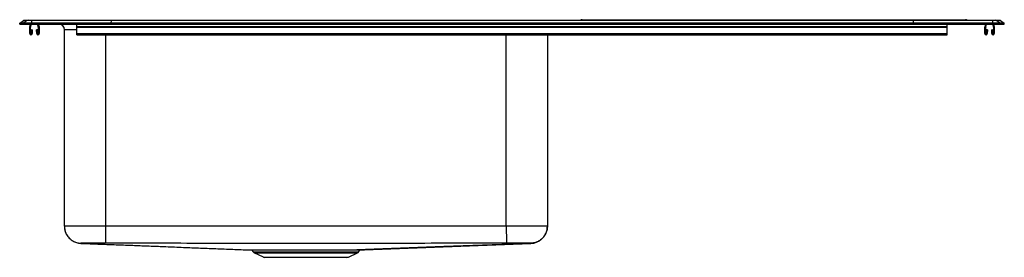
# Model space of a CAD drawing. Units: inches. Extents: x 1.4 to 15.7, y 4.3 to 7.8.
import ezdxf

# ---------------------------------------------------------------- set-up
doc = ezdxf.new("R2010")
doc.units = ezdxf.units.IN
doc.header["$MEASUREMENT"] = 0

msp = doc.modelspace()

# ---------------------------------------------------------------- linework, layer by layer
at = {"color": 7, "linetype": 'Continuous', "lineweight": 25}
for p, q in [((1.367, 7.713), (1.421, 7.751)), ((1.474, 7.751), (1.419, 7.713)), ((1.474, 7.751), (1.421, 7.751)), ((1.438, 7.757), (1.491, 7.757)), ((1.54, 7.751), (1.474, 7.751)), ((1.491, 7.757), (1.541, 7.757)), ((1.54, 7.751), (1.537, 7.713)), ((2.696, 7.751), (1.54, 7.751)), ((1.541, 7.757), (2.696, 7.757)), ((2.696, 7.751), (2.694, 7.713)), ((2.696, 7.757), (14.371, 7.757)), ((14.371, 7.751), (2.696, 7.751)), ((9.554, 7.765), (9.685, 7.765)), ((9.685, 7.765), (15.006, 7.765)), ((14.371, 7.757), (15.526, 7.757)), ((14.371, 7.751), (14.372, 7.713)), ((15.527, 7.751), (14.371, 7.751)), ((15.006, 7.765), (15.137, 7.765)), ((15.526, 7.757), (15.576, 7.757)), ((15.527, 7.751), (15.529, 7.713)), ((15.593, 7.751), (15.527, 7.751)), ((15.576, 7.757), (15.628, 7.757)), ((15.593, 7.751), (15.647, 7.713)), ((15.646, 7.751), (15.593, 7.751)), ((15.646, 7.751), (15.7, 7.713)), ((1.419, 7.713), (1.367, 7.713)), ((1.367, 7.7), (1.367, 7.713)), ((1.367, 7.7), (1.419, 7.7)), ((1.537, 7.713), (1.419, 7.713)), ((1.419, 7.7), (1.419, 7.713)), ((1.419, 7.7), (1.537, 7.7)), ((1.513, 7.562), (1.513, 7.657)), ((1.514, 7.664), (1.526, 7.7)), ((1.524, 7.562), (1.524, 7.657)), ((1.525, 7.661), (1.538, 7.7)), ((1.537, 7.615), (1.536, 7.562)), ((2.694, 7.713), (1.537, 7.713)), ((1.537, 7.7), (1.537, 7.713)), ((1.537, 7.7), (2.694, 7.7)), ((1.548, 7.615), (1.537, 7.615)), ((1.548, 7.615), (1.547, 7.562)), ((1.625, 7.615), (1.613, 7.615)), ((1.615, 7.562), (1.613, 7.615)), ((1.623, 7.7), (1.637, 7.661)), ((1.626, 7.562), (1.625, 7.615)), ((1.636, 7.7), (1.648, 7.664)), ((1.638, 7.657), (1.638, 7.562)), ((1.649, 7.657), (1.649, 7.562)), ((2.018, 4.753), (2.018, 7.616)), ((2.2, 7.664), (2.2, 7.7)), ((2.2, 7.657), (2.2, 7.664)), ((2.2, 7.664), (14.867, 7.664)), ((2.2, 7.562), (2.2, 7.657)), ((2.2, 7.657), (14.867, 7.657)), ((14.372, 7.713), (2.694, 7.713)), ((2.694, 7.7), (2.694, 7.713)), ((2.694, 7.7), (14.372, 7.7)), ((14.372, 7.7), (14.372, 7.713)), ((15.529, 7.713), (14.372, 7.713)), ((14.372, 7.7), (15.529, 7.7)), ((14.867, 7.664), (14.867, 7.7)), ((14.867, 7.657), (14.867, 7.664)), ((14.867, 7.562), (14.867, 7.657)), ((15.418, 7.562), (15.418, 7.657)), ((15.419, 7.664), (15.431, 7.7)), ((15.429, 7.562), (15.429, 7.657)), ((15.43, 7.661), (15.443, 7.7)), ((15.442, 7.615), (15.441, 7.562)), ((15.453, 7.615), (15.442, 7.615)), ((15.453, 7.615), (15.452, 7.562)), ((15.53, 7.615), (15.518, 7.615)), ((15.52, 7.562), (15.518, 7.615)), ((15.528, 7.7), (15.542, 7.661)), ((15.529, 7.7), (15.529, 7.713)), ((15.647, 7.713), (15.529, 7.713)), ((15.529, 7.7), (15.647, 7.7)), ((15.531, 7.562), (15.53, 7.615)), ((15.541, 7.7), (15.553, 7.664)), ((15.543, 7.657), (15.543, 7.562)), ((15.554, 7.657), (15.554, 7.562)), ((15.647, 7.7), (15.647, 7.713)), ((15.7, 7.713), (15.647, 7.713)), ((15.647, 7.7), (15.7, 7.7)), ((15.7, 7.7), (15.7, 7.713)), ((2.2, 7.562), (14.867, 7.562)), ((2.2, 7.545), (2.2, 7.562)), ((2.2, 7.545), (14.867, 7.545)), ((9.049, 7.545), (9.049, 4.753)), ((14.867, 7.545), (14.867, 7.562)), ((8.45, 4.753), (2.617, 4.753)), ((6.386, 4.408), (8.809, 4.503)), ((4.768, 4.378), (4.746, 4.408)), ((4.768, 4.378), (6.299, 4.378)), ((4.782, 4.365), (6.285, 4.365)), ((4.916, 4.304), (4.782, 4.365)), ((4.916, 4.304), (6.151, 4.304)), ((6.151, 4.304), (6.285, 4.365)), ((6.299, 4.378), (6.321, 4.408)), ((4.937, 4.3), (5.533, 4.3)), ((5.533, 4.3), (6.13, 4.3))]:
    msp.add_line(p, q, dxfattribs=at)
at = {"color": 8, "linetype": 'Continuous', "lineweight": 25}
for p, q in [((9.685, 7.757), (9.685, 7.765)), ((15.006, 7.757), (15.006, 7.765)), ((2.2, 7.616), (2.018, 7.616)), ((2.617, 7.545), (2.617, 4.753)), ((8.45, 4.753), (8.45, 7.545)), ((2.258, 4.504), (2.259, 4.504)), ((2.259, 4.505), (2.259, 4.504))]:
    msp.add_line(p, q, dxfattribs=at)
at = {"color": 7, "linetype": 'Continuous', "lineweight": 25, "flags": 128}
for points in [[(2.018, 4.753), (2.018, 4.753)], [(9.049, 4.753), (9.049, 4.753)], [(8.809, 4.504), (7.541, 4.456), (6.273, 4.408)]]:
    msp.add_lwpolyline(points, dxfattribs=at)
at = {"color": 7, "linetype": 'Continuous', "lineweight": 25}
for centre, radius, start, end in [((1.491, 7.726), 0.0303, 90.0025, 125.1482), ((1.555, 7.752), 0.0153, 161.4147, 182.4747), ((9.554, 7.73), 0.0349, 90, 130.4178), ((15.137, 7.73), 0.0349, 49.5822, 90), ((15.512, 7.752), 0.0153, 357.5253, 18.5853), ((15.576, 7.726), 0.0303, 54.8518, 89.9975), ((1.535, 7.657), 0.0223, 161, 180), ((1.535, 7.657), 0.0107, 161, 180), ((1.627, 7.657), 0.0107, 0, 19), ((1.627, 7.657), 0.0223, 0, 19), ((1.935, 7.616), 0.0833, 0, 90), ((15.44, 7.657), 0.0223, 161, 180), ((15.44, 7.657), 0.0107, 161, 180), ((15.532, 7.657), 0.0107, 0, 19), ((15.532, 7.657), 0.0223, 0, 19), ((1.53, 7.562), 0.0173, 180, 358.7483), ((1.53, 7.562), 0.00567, 180, 358.7483), ((1.632, 7.562), 0.0173, 181.2517, 0), ((1.632, 7.562), 0.00567, 181.2517, 0), ((15.435, 7.562), 0.0173, 180, 358.7483), ((15.435, 7.562), 0.00567, 180, 358.7483), ((15.537, 7.562), 0.0173, 181.2517, 0), ((15.537, 7.562), 0.00567, 181.2517, 0), ((4.797, 4.398), 0.0362, 215, 245.4762), ((4.937, 4.351), 0.0516, 245.4762, 270), ((6.13, 4.351), 0.0516, 270, 294.5238), ((6.27, 4.398), 0.0362, 294.5238, 325)]:
    msp.add_arc(centre, radius, start, end, dxfattribs=at)
for points, knots in [([(1.421, 7.751), (1.424, 7.753), (1.426, 7.754), (1.432, 7.756), (1.435, 7.757), (1.438, 7.757)], [0, 0, 0, 0, 0.5, 0.5, 1, 1, 1, 1]), ([(2.696, 7.757), (2.696, 7.757), (2.696, 7.756), (2.696, 7.754), (2.696, 7.753), (2.696, 7.751)], [0, 0, 0, 0, 0.5, 0.5, 1, 1, 1, 1]), ([(14.371, 7.757), (14.371, 7.757), (14.371, 7.756), (14.371, 7.754), (14.371, 7.753), (14.371, 7.751)], [0, 0, 0, 0, 0.5, 0.5, 1, 1, 1, 1]), ([(15.628, 7.757), (15.631, 7.757), (15.634, 7.756), (15.64, 7.754), (15.643, 7.753), (15.646, 7.751)], [0, 0, 0, 0, 0.5, 0.5, 1, 1, 1, 1]), ([(2.018, 4.753), (2.018, 4.743), (2.019, 4.725), (2.025, 4.69), (2.037, 4.654), (2.055, 4.62), (2.076, 4.592), (2.102, 4.564), (2.141, 4.536), (2.184, 4.516), (2.225, 4.506), (2.247, 4.504), (2.258, 4.503)], [0, 0, 0, 0, 0.0866472, 0.1663561, 0.3019506, 0.4030138, 0.4743351, 0.5653032, 0.6863987, 0.8337406, 0.9151715, 1, 1, 1, 1]), ([(2.018, 4.753), (2.019, 4.736), (2.021, 4.702), (2.038, 4.651), (2.066, 4.603), (2.105, 4.561), (2.153, 4.53), (2.206, 4.51), (2.242, 4.506), (2.259, 4.505)], [0, 0, 0, 0, 0.131337, 0.270878, 0.415952, 0.563146, 0.715545, 0.862209, 1, 1, 1, 1]), ([(2.617, 4.753), (2.617, 4.736), (2.616, 4.702), (2.616, 4.651), (2.616, 4.603), (2.615, 4.562), (2.615, 4.53), (2.615, 4.51), (2.615, 4.507), (2.615, 4.505)], [0, 0, 0, 0, 0.131335, 0.270876, 0.415951, 0.563147, 0.715547, 0.862211, 1, 1, 1, 1]), ([(8.45, 4.753), (8.45, 4.736), (8.45, 4.702), (8.451, 4.651), (8.451, 4.603), (8.452, 4.562), (8.452, 4.53), (8.452, 4.51), (8.452, 4.507), (8.452, 4.505)], [0, 0, 0, 0, 0.131335, 0.270876, 0.415951, 0.563147, 0.715547, 0.862211, 1, 1, 1, 1]), ([(9.049, 4.753), (9.048, 4.736), (9.046, 4.702), (9.029, 4.651), (9.001, 4.603), (8.962, 4.561), (8.914, 4.53), (8.861, 4.51), (8.825, 4.506), (8.807, 4.505)], [0, 0, 0, 0, 0.131337, 0.270878, 0.415952, 0.563146, 0.715545, 0.862209, 1, 1, 1, 1]), ([(8.809, 4.503), (8.828, 4.505), (8.863, 4.509), (8.904, 4.525), (8.932, 4.541), (8.951, 4.554), (8.97, 4.571), (8.988, 4.589), (9.005, 4.612), (9.019, 4.633), (9.031, 4.659), (9.041, 4.688), (9.047, 4.72), (9.048, 4.742), (9.049, 4.753)], [0, 0, 0, 0, 0.141609, 0.262541, 0.328745, 0.382132, 0.427097, 0.519483, 0.579241, 0.647884, 0.725025, 0.810018, 0.902017, 1, 1, 1, 1]), ([(2.259, 4.504), (2.259, 4.504), (2.258, 4.503), (2.258, 4.504), (2.258, 4.503), (2.258, 4.503), (2.258, 4.503)], [0, 0, 0, 0, 0.199461, 0.565555, 0.931652, 1, 1, 1, 1]), ([(2.615, 4.505), (2.594, 4.505), (2.552, 4.506), (2.492, 4.506), (2.435, 4.506), (2.384, 4.506), (2.34, 4.506), (2.304, 4.506), (2.279, 4.506), (2.262, 4.505), (2.26, 4.505), (2.259, 4.505)], [0, 0, 0, 0, 0.111247, 0.223148, 0.335376, 0.447904, 0.56081, 0.671066, 0.781378, 0.890969, 1, 1, 1, 1]), ([(2.259, 4.504), (2.304, 4.502), (2.422, 4.497), (2.608, 4.49), (2.823, 4.482), (3.037, 4.474), (3.25, 4.466), (3.476, 4.457), (3.714, 4.447), (3.966, 4.437), (4.217, 4.427), (4.463, 4.418), (4.628, 4.411), (4.707, 4.408)], [0, 0, 0, 0, 0.060111, 0.157944, 0.25364, 0.346708, 0.437212, 0.525216, 0.627621, 0.726657, 0.822463, 0.91519, 1, 1, 1, 1]), ([(8.452, 4.505), (8.208, 4.505), (7.722, 4.504), (6.992, 4.504), (6.263, 4.504), (5.533, 4.504), (4.804, 4.504), (4.075, 4.504), (3.345, 4.504), (2.858, 4.505), (2.615, 4.505)], [0, 0, 0, 0, 0.125249, 0.250164, 0.375082, 0.5, 0.624918, 0.749836, 0.874751, 1, 1, 1, 1]), ([(8.807, 4.505), (8.806, 4.505), (8.804, 4.505), (8.787, 4.506), (8.761, 4.506), (8.725, 4.506), (8.68, 4.506), (8.629, 4.506), (8.573, 4.506), (8.513, 4.506), (8.472, 4.505), (8.452, 4.505)], [0, 0, 0, 0, 0.111083, 0.222684, 0.334955, 0.447187, 0.560085, 0.670646, 0.7809, 0.89081, 1, 1, 1, 1]), ([(8.809, 4.504), (8.808, 4.504), (8.807, 4.504), (8.807, 4.505), (8.807, 4.505)], [0, 0, 0, 0, 0.500073, 1, 1, 1, 1]), ([(4.706, 4.408), (4.708, 4.408), (4.715, 4.408), (4.736, 4.408), (4.769, 4.408), (4.811, 4.408), (4.864, 4.408), (4.932, 4.408), (5.016, 4.408), (5.109, 4.408), (5.21, 4.408), (5.316, 4.408), (5.425, 4.408), (5.537, 4.408), (5.648, 4.408), (5.758, 4.408), (5.864, 4.408), (5.964, 4.408), (6.039, 4.408), (6.092, 4.408), (6.127, 4.408), (6.161, 4.408), (6.192, 4.408), (6.221, 4.408), (6.249, 4.408), (6.265, 4.408), (6.273, 4.408)], [0, 0, 0, 0, 0.011768, 0.052887, 0.093917, 0.1353, 0.176501, 0.231255, 0.286207, 0.341041, 0.395871, 0.450918, 0.505608, 0.560615, 0.615529, 0.670251, 0.725366, 0.780164, 0.835034, 0.858652, 0.882106, 0.90565, 0.928896, 0.952603, 0.976257, 1, 1, 1, 1]), ([(6.273, 4.408), (6.279, 4.408), (6.29, 4.408), (6.305, 4.408), (6.318, 4.408), (6.331, 4.408), (6.347, 4.408), (6.365, 4.408), (6.382, 4.408), (6.384, 4.408), (6.386, 4.408)], [0, 0, 0, 0, 0.076448, 0.151787, 0.227279, 0.30259, 0.378005, 0.566872, 0.756937, 1, 1, 1, 1])]:
    msp.add_open_spline(points, degree=3, knots=knots, dxfattribs=at)
for points in [[(2.617, 4.753), (2.591, 4.753), (2.538, 4.753), (2.461, 4.753), (2.387, 4.753), (2.317, 4.753), (2.251, 4.753), (2.192, 4.753), (2.14, 4.753), (2.097, 4.753), (2.062, 4.753), (2.037, 4.753), (2.021, 4.753), (2.019, 4.753), (2.018, 4.753)], [(9.049, 4.753), (9.048, 4.753), (9.046, 4.753), (9.03, 4.753), (9.005, 4.753), (8.97, 4.753), (8.926, 4.753), (8.875, 4.753), (8.816, 4.753), (8.75, 4.753), (8.68, 4.753), (8.605, 4.753), (8.528, 4.753), (8.476, 4.753), (8.45, 4.753)]]:
    msp.add_open_spline(points, degree=3, dxfattribs=at)
at = {"color": 8, "linetype": 'Continuous', "lineweight": 25}
msp.add_open_spline([(8.809, 4.503), (8.809, 4.503), (8.809, 4.503), (8.809, 4.504), (8.809, 4.504)], degree=3, knots=[0, 0, 0, 0, 0.489883, 1, 1, 1, 1], dxfattribs=at)

doc.saveas('drawing.dxf')
